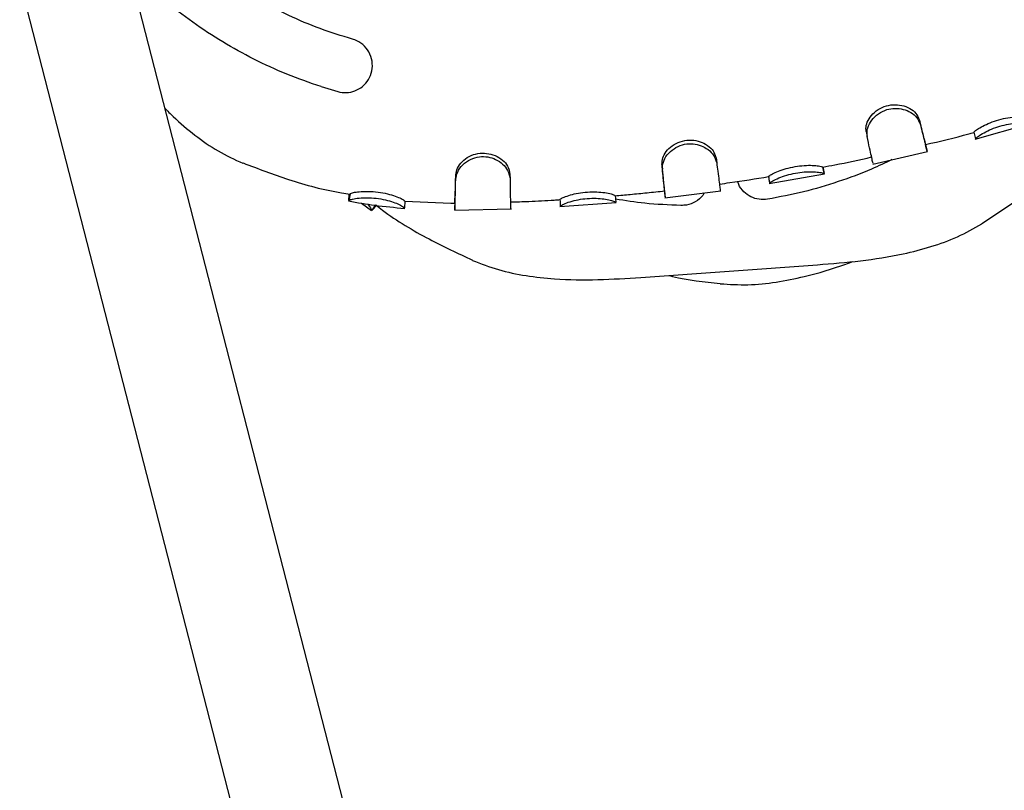
# Model space of a CAD drawing. Units: millimetres. Extents: x 46787 to 62803, y 74213 to 88439.
# Drawn here: x 54438 to 54583, y 79577 to 79690 of the extents above; entities that cross this region are included whole.
import ezdxf

# ---------------------------------------------------------------- set-up
doc = ezdxf.new("R2010")
doc.units = ezdxf.units.MM
doc.header["$LTSCALE"] = 500

msp = doc.modelspace()

# ---------------------------------------------------------------- linework, layer by layer
at = {"color": 7, "linetype": 'Continuous', "lineweight": 25}
for p, q in [((54504.05, 79505.06), (54452.87, 79703.9)), ((54438.49, 79695.59), (54488.55, 79501.07)), ((54482.68, 79680.22), (54485.12, 79679.49)), ((54570.38, 79675.41), (54570.55, 79674.68)), ((54578.57, 79672.52), (54586.52, 79674.79)), ((54562.6, 79673.63), (54562.75, 79672.9)), ((54578.37, 79673.54), (54578.63, 79672.56)), ((54571.3, 79671.73), (54571.54, 79670.76)), ((54540.59, 79669.8), (54540.69, 79669.07)), ((54563.57, 79668.88), (54571.6, 79670.73)), ((54556.26, 79668.45), (54556.26, 79668.46)), ((54556.26, 79668.45), (54556.45, 79667.47)), ((54563.62, 79668.93), (54563.62, 79668.92)), ((54510.38, 79667.38), (54510.4, 79666.65)), ((54548.28, 79667.06), (54548.29, 79667.04)), ((54548.4, 79666.02), (54556.51, 79667.45)), ((54556.45, 79667.48), (54556.39, 79667.79)), ((54556.45, 79667.47), (54556.45, 79667.47)), ((54548.44, 79666.08), (54548.45, 79666.06)), ((54486.93, 79664.49), (54486.75, 79663.5)), ((54525.79, 79664.26), (54525.88, 79663.26)), ((54533.04, 79664.97), (54533.15, 79663.98)), ((54533.11, 79663.93), (54541.31, 79664.95)), ((54486.73, 79663.51), (54486.75, 79663.5)), ((54488.59, 79663.16), (54490.08, 79662.04)), ((54490.66, 79662.88), (54490.68, 79662.87)), ((54494.97, 79663.42), (54494.89, 79662.43)), ((54494.96, 79663.43), (54501.69, 79663.13)), ((54501.69, 79663.13), (54502.29, 79663.14)), ((54502.29, 79663.16), (54502.29, 79662.16)), ((54517.71, 79662.64), (54525.94, 79663.23)), ((54517.73, 79663.18), (54517.76, 79662.73)), ((54517.76, 79662.7), (54517.76, 79662.68)), ((54525.88, 79663.26), (54525.87, 79663.26)), ((54490.08, 79662.07), (54490.09, 79662.06)), ((54494.89, 79662.43), (54494.88, 79662.41)), ((54502.24, 79662.13), (54510.61, 79662.31)), ((54529.56, 79652.25), (54555.49, 79654.11))]:
    msp.add_line(p, q, dxfattribs=at)
at = {"color": 7, "linetype": 'Continuous', "lineweight": 25, "flags": 128}
for points in [[(54571.54, 79670.76), (54571.42, 79671.25), (54571.3, 79671.74)], [(54532.67, 79668.86), (54532.71, 79668.49), (54532.74, 79668.12)], [(54490.66, 79662.88), (54490.52, 79662.68), (54490.37, 79662.47), (54490.08, 79662.07)]]:
    msp.add_lwpolyline(points, dxfattribs=at)
at = {"color": 7, "linetype": 'Continuous', "lineweight": 25}
for points, knots in [([(54487.28, 79687.19), (54485.69, 79687.68), (54482.51, 79688.65), (54477.87, 79690.63), (54473.36, 79692.98), (54469.06, 79695.73), (54465.01, 79698.79), (54462.56, 79701.1), (54461.33, 79702.25)], [0, 0, 0, 0, 0.164476, 0.328952, 0.498205, 0.667459, 0.833142, 1, 1, 1, 1]), ([(54482.68, 79680.22), (54481, 79680.8), (54477.64, 79681.97), (54472.83, 79684.19), (54468.22, 79686.73), (54463.83, 79689.63), (54459.61, 79692.88), (54457.02, 79695.33), (54455.71, 79696.56)], [0, 0, 0, 0, 0.167054, 0.335144, 0.498782, 0.663392, 0.831094, 1, 1, 1, 1]), ([(54485.12, 79679.49), (54485.55, 79679.41), (54486.4, 79679.26), (54487.68, 79679.56), (54488.81, 79680.22), (54489.69, 79681.24), (54490.2, 79682.53), (54490.24, 79683.96), (54489.77, 79685.33), (54488.86, 79686.43), (54487.94, 79686.98), (54487.4, 79687.15), (54487.28, 79687.19)], [0, 0, 0, 0, 0.100188, 0.200298, 0.302594, 0.409974, 0.522815, 0.639263, 0.755299, 0.86652, 0.971025, 1, 1, 1, 1]), ([(54459.78, 79677.07), (54460.18, 79676.66), (54461.54, 79675.23), (54464.14, 79673.1), (54467.51, 79670.7), (54469.99, 79669.55), (54471.22, 79668.99)], [0, 0, 0, 0, 0.122331, 0.419903, 0.712232, 1, 1, 1, 1]), ([(54562.6, 79673.63), (54562.58, 79673.93), (54562.54, 79674.52), (54562.98, 79675.54), (54563.78, 79676.49), (54564.9, 79677.23), (54566.21, 79677.59), (54567.53, 79677.58), (54568.76, 79677.22), (54569.81, 79676.54), (54570.18, 79675.84), (54570.35, 79675.47), (54570.38, 79675.41)], [0, 0, 0, 0, 0.103305, 0.207185, 0.31553, 0.427383, 0.53362, 0.637242, 0.743915, 0.855518, 0.976014, 1, 1, 1, 1]), ([(54562.75, 79672.9), (54562.73, 79673.24), (54562.68, 79673.91), (54563.18, 79675.04), (54564.05, 79676.07), (54565.24, 79676.79), (54566.53, 79677.08), (54567.78, 79677.01), (54568.95, 79676.61), (54569.98, 79675.88), (54570.35, 79675.14), (54570.53, 79674.74), (54570.55, 79674.68)], [0, 0, 0, 0, 0.112209, 0.225213, 0.339159, 0.449926, 0.547294, 0.642439, 0.741739, 0.850249, 0.97859, 1, 1, 1, 1]), ([(54578.37, 79673.53), (54578.4, 79673.58), (54578.46, 79673.67), (54579.04, 79674.07), (54579.93, 79674.57), (54581.09, 79675.07), (54582.4, 79675.48), (54583.73, 79675.74), (54584.91, 79675.85), (54585.83, 79675.85), (54586.07, 79675.77), (54586.16, 79675.76), (54586.18, 79675.75)], [0, 0, 0, 0, 0.105374, 0.210948, 0.31698, 0.421404, 0.528301, 0.637066, 0.745985, 0.855295, 0.973346, 1, 1, 1, 1]), ([(54570.38, 79675.41), (54570.48, 79674.99), (54570.71, 79674.05), (54570.99, 79672.94), (54571.2, 79672.13), (54571.3, 79671.71), (54571.3, 79671.73), (54571.3, 79671.74)], [0, 0, 0, 0, 0.1852, 0.41192, 0.645215, 0.869709, 1, 1, 1, 1]), ([(54570.55, 79674.68), (54570.66, 79674.27), (54570.9, 79673.3), (54571.19, 79672.11), (54571.42, 79671.22), (54571.54, 79670.75), (54571.53, 79670.77), (54571.53, 79670.78)], [0, 0, 0, 0, 0.172575, 0.400287, 0.634603, 0.866496, 1, 1, 1, 1]), ([(54578.63, 79672.57), (54578.67, 79672.62), (54578.73, 79672.73), (54579.37, 79673.18), (54580.35, 79673.73), (54581.57, 79674.24), (54582.86, 79674.62), (54584.12, 79674.84), (54585.23, 79674.92), (54586.12, 79674.91), (54586.35, 79674.82), (54586.45, 79674.8), (54586.46, 79674.8)], [0, 0, 0, 0, 0.114543, 0.229139, 0.340226, 0.443351, 0.54345, 0.643038, 0.743908, 0.849835, 0.975057, 1, 1, 1, 1]), ([(54563.61, 79668.98), (54563.59, 79669.05), (54563.55, 79669.22), (54563.38, 79670), (54563.12, 79671.19), (54562.87, 79672.33), (54562.75, 79672.9)], [0, 0, 0, 0, 0.206539, 0.469845, 0.730971, 1, 1, 1, 1]), ([(54571.3, 79671.73), (54573.44, 79672.23), (54575.81, 79672.77), (54578.14, 79673.45), (54578.38, 79673.52)], [0, 0, 0, 0, 0.901404, 1, 1, 1, 1]), ([(54532.67, 79668.85), (54532.68, 79669.15), (54532.7, 79669.76), (54533.24, 79670.74), (54534.13, 79671.59), (54535.32, 79672.2), (54536.66, 79672.45), (54537.98, 79672.29), (54539.15, 79671.79), (54540.07, 79671.07), (54540.41, 79670.32), (54540.55, 79669.93), (54540.59, 79669.8)], [0, 0, 0, 0, 0.103888, 0.208238, 0.316032, 0.424527, 0.533171, 0.639167, 0.740641, 0.8544, 0.953896, 1, 1, 1, 1]), ([(54532.74, 79668.12), (54532.75, 79668.46), (54532.77, 79669.15), (54533.38, 79670.24), (54534.36, 79671.16), (54535.61, 79671.75), (54536.92, 79671.92), (54538.16, 79671.7), (54539.26, 79671.18), (54540.23, 79670.35), (54540.53, 79669.55), (54540.66, 79669.13), (54540.69, 79669.07)], [0, 0, 0, 0, 0.112996, 0.22655, 0.339783, 0.446971, 0.547807, 0.643272, 0.73802, 0.849208, 0.977884, 1, 1, 1, 1]), ([(54502.42, 79666.6), (54502.49, 79666.97), (54502.61, 79667.71), (54503.39, 79668.79), (54504.52, 79669.61), (54505.85, 79670.01), (54507.14, 79669.96), (54508.33, 79669.58), (54509.37, 79668.89), (54510.2, 79667.85), (54510.33, 79667.09), (54510.4, 79666.65)], [0, 0, 0, 0, 0.118464, 0.236968, 0.353382, 0.461289, 0.554515, 0.650297, 0.752684, 0.859448, 1, 1, 1, 1]), ([(54502.43, 79667.31), (54502.48, 79667.64), (54502.6, 79668.29), (54503.31, 79669.26), (54504.35, 79670.04), (54505.63, 79670.48), (54506.97, 79670.5), (54508.24, 79670.16), (54509.34, 79669.5), (54510.18, 79668.5), (54510.31, 79667.77), (54510.38, 79667.38)], [0, 0, 0, 0, 0.109066, 0.218562, 0.330324, 0.441227, 0.54371, 0.64723, 0.757211, 0.866198, 1, 1, 1, 1]), ([(54556.27, 79668.44), (54556.84, 79668.54), (54559.24, 79668.97), (54561.61, 79669.51), (54563.41, 79669.91)], [0, 0, 0, 0, 0.241999, 1, 1, 1, 1]), ([(54579.57, 79660.14), (54581.54, 79661.44), (54585.75, 79664.21), (54590.01, 79667.65), (54592.16, 79669.88), (54592.45, 79670.17)], [0, 0, 0, 0, 0.432686, 0.92445, 1, 1, 1, 1]), ([(54471.24, 79669.03), (54473.45, 79668.19), (54478.16, 79666.41), (54483.45, 79664.97), (54486.5, 79664.54), (54486.9, 79664.48)], [0, 0, 0, 0, 0.433462, 0.925563, 1, 1, 1, 1]), ([(54533.04, 79664.97), (54533.05, 79664.96), (54533.05, 79664.94), (54532.99, 79665.53), (54532.87, 79666.77), (54532.76, 79667.88), (54532.69, 79668.64), (54532.67, 79668.85)], [0, 0, 0, 0, 0.091638, 0.462136, 0.685699, 0.915744, 1, 1, 1, 1]), ([(54540.69, 79669.07), (54540.74, 79668.64), (54540.87, 79667.65), (54541.04, 79666.42), (54541.15, 79665.48), (54541.21, 79664.99), (54541.21, 79665), (54541.21, 79665)], [0, 0, 0, 0, 0.174563, 0.404322, 0.640743, 0.877183, 1, 1, 1, 1]), ([(54566.39, 79669.53), (54565.4, 79669.05), (54562.84, 79667.82), (54558.5, 79666.23), (54553.42, 79664.71), (54549.92, 79664.05), (54548.16, 79663.71)], [0, 0, 0, 0, 0.171852, 0.443866, 0.720958, 1, 1, 1, 1]), ([(54548.29, 79667.04), (54548.33, 79667.09), (54548.4, 79667.18), (54549.02, 79667.52), (54549.96, 79667.93), (54551.17, 79668.31), (54552.52, 79668.58), (54553.86, 79668.7), (54555.02, 79668.68), (54555.87, 79668.59), (54556.15, 79668.49), (54556.23, 79668.46), (54556.26, 79668.45)], [0, 0, 0, 0, 0.105292, 0.210727, 0.316466, 0.422867, 0.530098, 0.637525, 0.743375, 0.853595, 0.950193, 1, 1, 1, 1]), ([(54556.4, 79667.75), (54556.37, 79667.9), (54556.33, 79668.13), (54556.28, 79668.36), (54556.27, 79668.44)], [0, 0, 0, 0, 0.659476, 1, 1, 1, 1]), ([(54502.29, 79663.17), (54502.29, 79663.16), (54502.29, 79663.14), (54502.32, 79663.77), (54502.37, 79665.05), (54502.4, 79666.21), (54502.42, 79667.05), (54502.43, 79667.31)], [0, 0, 0, 0, 0.101187, 0.462774, 0.676524, 0.896446, 1, 1, 1, 1]), ([(54533.15, 79663.97), (54533.16, 79663.97), (54533.16, 79663.94), (54533.13, 79664.28), (54533.05, 79665.09), (54532.92, 79666.35), (54532.8, 79667.52), (54532.74, 79668.12)], [0, 0, 0, 0, 0.072961, 0.297663, 0.528882, 0.760845, 1, 1, 1, 1]), ([(54541.08, 79665.94), (54541.6, 79666.01), (54544.01, 79666.32), (54546.41, 79666.72), (54548.29, 79667.03)], [0, 0, 0, 0, 0.215355, 1, 1, 1, 1]), ([(54548.27, 79667.13), (54548.3, 79666.96), (54548.36, 79666.61), (54548.41, 79666.27), (54548.44, 79666.09)], [0, 0, 0, 0, 0.496489, 1, 1, 1, 1]), ([(54548.45, 79666.06), (54548.49, 79666.11), (54548.57, 79666.21), (54549.26, 79666.6), (54550.29, 79667.05), (54551.56, 79667.43), (54552.89, 79667.67), (54554.14, 79667.76), (54555.24, 79667.73), (54556.12, 79667.62), (54556.35, 79667.5), (54556.44, 79667.47), (54556.45, 79667.47)], [0, 0, 0, 0, 0.114435, 0.228856, 0.339615, 0.444824, 0.544759, 0.642668, 0.74114, 0.848283, 0.972744, 1, 1, 1, 1]), ([(54502.29, 79662.16), (54502.29, 79662.16), (54502.3, 79662.14), (54502.31, 79662.5), (54502.34, 79663.34), (54502.39, 79664.67), (54502.41, 79665.95), (54502.42, 79666.6)], [0, 0, 0, 0, 0.077399, 0.293525, 0.515919, 0.753753, 1, 1, 1, 1]), ([(54510.4, 79666.65), (54510.41, 79666.21), (54510.42, 79665.19), (54510.43, 79663.92), (54510.45, 79662.92), (54510.45, 79662.36), (54510.44, 79662.36), (54510.44, 79662.36)], [0, 0, 0, 0, 0.169632, 0.389798, 0.61635, 0.849909, 1, 1, 1, 1]), ([(54548.16, 79663.71), (54547.74, 79663.68), (54546.89, 79663.62), (54545.66, 79664.03), (54544.64, 79664.79), (54543.97, 79665.61), (54543.83, 79666.18), (54543.79, 79666.33)], [0, 0, 0, 0, 0.222128, 0.444044, 0.672365, 0.916721, 1, 1, 1, 1]), ([(54486.77, 79664.53), (54486.76, 79664.37), (54486.71, 79663.85), (54486.71, 79663.66), (54486.7, 79663.53)], [0, 0, 0, 0, 0.298408, 1, 1, 1, 1]), ([(54486.9, 79664.44), (54486.9, 79664.43), (54486.9, 79664.4), (54486.92, 79664.44), (54486.93, 79664.48)], [0, 0, 0, 0, 0.0817672, 1, 1, 1, 1]), ([(54486.93, 79664.48), (54486.98, 79664.52), (54487.07, 79664.61), (54487.75, 79664.77), (54488.76, 79664.88), (54490.02, 79664.87), (54491.4, 79664.74), (54492.74, 79664.45), (54493.85, 79664.07), (54494.62, 79663.73), (54494.87, 79663.52), (54494.94, 79663.45), (54494.97, 79663.42)], [0, 0, 0, 0, 0.104114, 0.208509, 0.313905, 0.414791, 0.523436, 0.636715, 0.740585, 0.848069, 0.94622, 1, 1, 1, 1]), ([(54517.7, 79663.68), (54517.75, 79663.72), (54517.84, 79663.82), (54518.49, 79664.11), (54519.47, 79664.42), (54520.72, 79664.68), (54522.09, 79664.82), (54523.44, 79664.79), (54524.6, 79664.65), (54525.42, 79664.46), (54525.68, 79664.31), (54525.76, 79664.27), (54525.79, 79664.26)], [0, 0, 0, 0, 0.103525, 0.20766, 0.315861, 0.421183, 0.528862, 0.637818, 0.744435, 0.852618, 0.94899, 1, 1, 1, 1]), ([(54525.79, 79664.22), (54526.53, 79664.29), (54528.1, 79664.43), (54530.52, 79664.66), (54532.19, 79664.84), (54533.05, 79664.94)], [0, 0, 0, 0, 0.306657, 0.645911, 1, 1, 1, 1]), ([(54538.84, 79664.65), (54538.78, 79664.52), (54538.5, 79663.97), (54537.61, 79663.31), (54536.46, 79662.84), (54535.72, 79662.81), (54535.45, 79662.8)], [0, 0, 0, 0, 0.109455, 0.463845, 0.798706, 1, 1, 1, 1]), ([(54486.72, 79663.46), (54488, 79663.23), (54490.73, 79662.76), (54493.48, 79662.51), (54494.94, 79662.37)], [0, 0, 0, 0, 0.470749, 1, 1, 1, 1]), ([(54486.75, 79663.5), (54486.8, 79663.55), (54486.91, 79663.65), (54487.67, 79663.83), (54488.77, 79663.95), (54490.1, 79663.93), (54491.47, 79663.78), (54492.74, 79663.48), (54493.79, 79663.11), (54494.6, 79662.72), (54494.8, 79662.51), (54494.88, 79662.44), (54494.89, 79662.43)], [0, 0, 0, 0, 0.112127, 0.22451, 0.33438, 0.434026, 0.538489, 0.641251, 0.738163, 0.843038, 0.967391, 1, 1, 1, 1]), ([(54489.55, 79663), (54489.69, 79662.81), (54490.03, 79662.33), (54490.04, 79662.16), (54490.08, 79662.08), (54490.08, 79662.07)], [0, 0, 0, 0, 0.373172, 0.934348, 1, 1, 1, 1]), ([(54490.1, 79662.05), (54490.17, 79662.11), (54490.28, 79662.22), (54490.64, 79662.63), (54490.81, 79662.81)], [0, 0, 0, 0, 0.54687, 1, 1, 1, 1]), ([(54490.69, 79662.89), (54491.01, 79662.63), (54493.46, 79660.73), (54498.18, 79657.93), (54502.74, 79655.79), (54504.88, 79654.79)], [0, 0, 0, 0, 0.076041, 0.567543, 1, 1, 1, 1]), ([(54510.41, 79663.31), (54511.32, 79663.34), (54513.48, 79663.41), (54515.86, 79663.53), (54517.32, 79663.62), (54517.54, 79663.63)], [0, 0, 0, 0, 0.383813, 0.905927, 1, 1, 1, 1]), ([(54517.7, 79663.64), (54517.7, 79663.64), (54517.71, 79663.61), (54517.71, 79663.65), (54517.7, 79663.68)], [0, 0, 0, 0, 0.074555, 1, 1, 1, 1]), ([(54517.7, 79663.65), (54517.7, 79663.64), (54517.71, 79663.47), (54517.72, 79663.3), (54517.73, 79663.14)], [0, 0, 0, 0, 0.025184, 1, 1, 1, 1]), ([(54517.76, 79662.68), (54517.81, 79662.73), (54517.91, 79662.84), (54518.63, 79663.17), (54519.7, 79663.52), (54521.01, 79663.78), (54522.36, 79663.88), (54523.63, 79663.83), (54524.71, 79663.68), (54525.56, 79663.46), (54525.78, 79663.31), (54525.86, 79663.27), (54525.88, 79663.26)], [0, 0, 0, 0, 0.11246, 0.225695, 0.338989, 0.442684, 0.54357, 0.642778, 0.741552, 0.846686, 0.971033, 1, 1, 1, 1]), ([(54535.45, 79662.8), (54533.67, 79662.87), (54530.45, 79663), (54527.27, 79663.51), (54525.84, 79663.73)], [0, 0, 0, 0, 0.550344, 1, 1, 1, 1]), ([(54555.49, 79654.11), (54557.58, 79654.28), (54561.79, 79654.62), (54567.35, 79655.48), (54572.1, 79656.7), (54576.02, 79658.09), (54578.41, 79659.44), (54579.59, 79660.11)], [0, 0, 0, 0, 0.2507909, 0.5048671, 0.6725663, 0.8375409, 1, 1, 1, 1]), ([(54504.86, 79654.75), (54506.12, 79654.26), (54508.68, 79653.27), (54512.75, 79652.45), (54517.63, 79651.92), (54523.26, 79651.85), (54527.47, 79652.12), (54529.56, 79652.25)], [0, 0, 0, 0, 0.162459, 0.327434, 0.495133, 0.749209, 1, 1, 1, 1]), ([(54541.21, 79651.33), (54542.57, 79651.24), (54545.3, 79651.07), (54549.43, 79651.51), (54554.24, 79652.49), (54557.99, 79653.58), (54560.32, 79654.46), (54560.66, 79654.59)], [0, 0, 0, 0, 0.204838, 0.412847, 0.624292, 0.944646, 1, 1, 1, 1]), ([(54533.67, 79652.55), (54533.85, 79652.5), (54536.32, 79651.87), (54538.86, 79651.61), (54541.22, 79651.37)], [0, 0, 0, 0, 0.073272, 1, 1, 1, 1])]:
    msp.add_open_spline(points, degree=3, knots=knots, dxfattribs=at)

doc.saveas('drawing.dxf')
